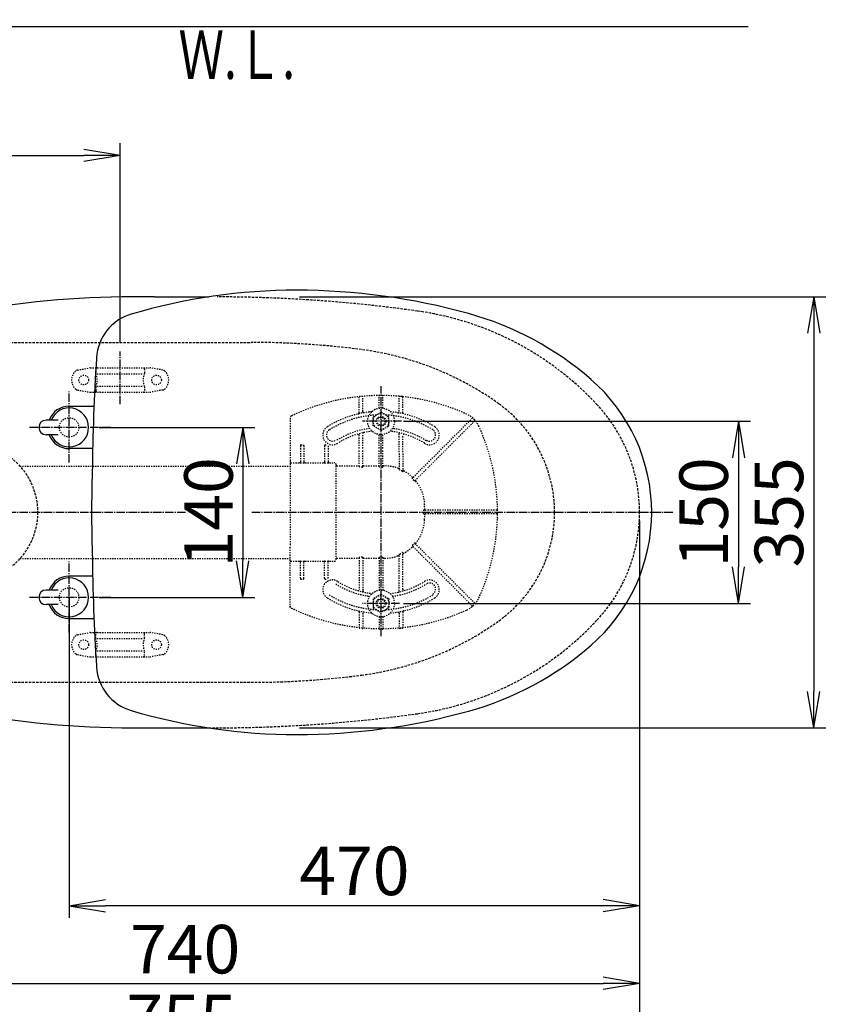
# Model space of a CAD drawing. Extents: x 10 to 53714, y -24252 to 29077.
# Drawn here: x 589 to 1272, y 2005 to 2816 of the extents above; entities that cross this region are included whole.
import ezdxf
from ezdxf.enums import TextEntityAlignment as Align

# ---------------------------------------------------------------- set-up
doc = ezdxf.new("R2010")
doc.units = 0
for name, pattern in [('EXLTYPE1', [3, 2, -1]), ('EXLTYPE2', [2, 1, -1]), ('EXLTYPE3', [10, 7, -1, 1, -1])]:
    doc.linetypes.add(name, pattern=pattern)
doc.layers.get('0').update_dxf_attribs({"linetype": 'CONTINUOUS'})
doc.layers.get('DEFPOINTS').update_dxf_attribs({"linetype": 'CONTINUOUS'})
for name, color, linetype in [('タンク', 7, 'CONTINUOUS'), ('便器', 7, 'CONTINUOUS'), ('便座', 7, 'CONTINUOUS'), ('寸法', 7, 'CONTINUOUS'), ('ｱｼﾞｬｽﾀｰ', 7, 'CONTINUOUS')]:
    doc.layers.add(name, color=color, linetype=linetype)
doc.styles.add('EXCADDIM1', font='monotxt', dxfattribs={"width": 0.84, "bigfont": 'extfont'})
doc.styles.add('EXCADDIM2', font='monotxt', dxfattribs={"width": 0.74, "bigfont": 'extfont'})
doc.styles.add('EXCADSTD', font='monotxt', dxfattribs={"bigfont": 'extfont'})
doc.styles.get("Standard").update_dxf_attribs({"font": 'monotxt', "bigfont": 'extfont'})
doc.dimstyles.new('ISO-25', dxfattribs={"dimtxt": 2.5, "dimasz": 2.5, "dimexe": 1.25, "dimexo": 0.625, "dimtad": 1, "dimtxsty": 'STANDARD', "dimcen": 2.5, "dimazin": 3, "dimtfac": 1, "dimtmove": 0, "dimatfit": 3})

# ---------------------------------------------------------------- blocks, each defined once
blk = doc.blocks.new('EX_NORM')
at = {"color": 0, "linetype": 'CONTINUOUS'}
for q in [(-1, 0.167), (-1, 0), (-1, -0.167)]:
    blk.add_line((0, 0), q, dxfattribs=at)
blk = doc.blocks.new('*D17')
at = {"layer": 'DEFPOINTS', "color": 0}
for p in [(1100, 2410), (345, 2399), (345, 1964)]:
    blk.add_point(p, dxfattribs=at)
at = {"layer": '便器', "color": 3, "linetype": 'CONTINUOUS'}
for p, q in [((1100, 2403), (1100, 1954)), ((345, 2392), (345, 1954)), ((1070, 1964), (375, 1964))]:
    blk.add_line(p, q, dxfattribs=at)
at = {"layer": '便器', "color": 3, "xscale": 30, "yscale": 30, "zscale": 30, "rotation": 180}
blk.add_blockref('EX_NORM', (345, 1964), dxfattribs=at)
at = {"layer": '便器', "color": 3, "xscale": 30, "yscale": 30, "zscale": 30}
blk.add_blockref('EX_NORM', (1100, 1964), dxfattribs=at)
at = {"layer": '便器', "color": 2, "insert": (722.5, 1987.5), "char_height": 40, "attachment_point": 5, "style": 'EXCADDIM1'}
blk.add_mtext('755', dxfattribs=at)
blk = doc.blocks.new('*D18')
at = {"layer": 'DEFPOINTS', "color": 0}
for p in [(1100, 2410), (630, 2347), (630, 2086)]:
    blk.add_point(p, dxfattribs=at)
at = {"layer": '便器', "color": 3, "linetype": 'CONTINUOUS'}
for p, q in [((1100, 2403), (1100, 2076)), ((630, 2340), (630, 2076)), ((1070, 2086), (660, 2086))]:
    blk.add_line(p, q, dxfattribs=at)
at = {"layer": '便器', "color": 3, "xscale": 30, "yscale": 30, "zscale": 30, "rotation": 180}
blk.add_blockref('EX_NORM', (630, 2086), dxfattribs=at)
at = {"layer": '便器', "color": 3, "xscale": 30, "yscale": 30, "zscale": 30}
blk.add_blockref('EX_NORM', (1100, 2086), dxfattribs=at)
at = {"layer": '便器', "color": 2, "insert": (865, 2109.5), "char_height": 40, "attachment_point": 5, "style": 'EXCADDIM1'}
blk.add_mtext('470', dxfattribs=at)
blk = doc.blocks.new('*D19')
at = {"layer": 'DEFPOINTS', "color": 0}
for p in [(351.11, 2410), (1100, 2410), (1100, 2022)]:
    blk.add_point(p, dxfattribs=at)
at = {"layer": '便器', "color": 3, "linetype": 'CONTINUOUS'}
for p, q in [((351.11, 2403), (351.11, 2012)), ((1100, 2403), (1100, 2012)), ((381.11, 2022), (1070, 2022))]:
    blk.add_line(p, q, dxfattribs=at)
at = {"layer": '便器', "color": 3, "xscale": 30, "yscale": 30, "zscale": 30, "rotation": 180}
blk.add_blockref('EX_NORM', (351.11, 2022), dxfattribs=at)
at = {"layer": '便器', "color": 3, "xscale": 30, "yscale": 30, "zscale": 30}
blk.add_blockref('EX_NORM', (1100, 2022), dxfattribs=at)
at = {"layer": '便器', "color": 2, "insert": (725.56, 2045), "char_height": 40, "attachment_point": 5, "style": 'EXCADDIM1'}
blk.add_mtext('740', dxfattribs=at)
blk = doc.blocks.new('*D24')
at = {"layer": 'DEFPOINTS', "color": 0}
for p in [(887, 2485), (887, 2335), (1181.5, 2335)]:
    blk.add_point(p, dxfattribs=at)
at = {"layer": 'ｱｼﾞｬｽﾀｰ', "color": 3, "linetype": 'CONTINUOUS'}
for p, q in [((905.5, 2485), (1191.5, 2485)), ((1181.5, 2455), (1181.5, 2365)), ((905.5, 2335), (1191.5, 2335))]:
    blk.add_line(p, q, dxfattribs=at)
at = {"layer": 'ｱｼﾞｬｽﾀｰ', "color": 3, "xscale": 30, "yscale": 30, "zscale": 30}
for p, rotation in [((1181.5, 2485), 90), ((1181.5, 2335), 270)]:
    blk.add_blockref('EX_NORM', p, dxfattribs=dict(at, rotation=rotation))
at = {"layer": 'ｱｼﾞｬｽﾀｰ', "color": 2, "insert": (1158, 2410), "char_height": 40, "attachment_point": 5, "rotation": 90, "style": 'EXCADDIM1'}
blk.add_mtext('150', dxfattribs=at)
blk = doc.blocks.new('*D25')
at = {"layer": 'DEFPOINTS', "color": 0}
for p in [(814.93, 2587.5), (814.93, 2232.5), (1243.5, 2232.5)]:
    blk.add_point(p, dxfattribs=at)
at = {"layer": 'ｱｼﾞｬｽﾀｰ', "color": 3, "linetype": 'CONTINUOUS'}
for p, q in [((819.93, 2587.5), (1253.5, 2587.5)), ((1243.5, 2557.5), (1243.5, 2262.5)), ((819.93, 2232.5), (1253.5, 2232.5))]:
    blk.add_line(p, q, dxfattribs=at)
at = {"layer": 'ｱｼﾞｬｽﾀｰ', "color": 3, "xscale": 30, "yscale": 30, "zscale": 30}
for p, rotation in [((1243.5, 2587.5), 90), ((1243.5, 2232.5), 270)]:
    blk.add_blockref('EX_NORM', p, dxfattribs=dict(at, rotation=rotation))
at = {"layer": 'ｱｼﾞｬｽﾀｰ', "color": 2, "insert": (1220, 2410), "char_height": 40, "attachment_point": 5, "rotation": 90, "style": 'EXCADDIM1'}
blk.add_mtext('355', dxfattribs=at)
blk = doc.blocks.new('*D27')
at = {"layer": 'DEFPOINTS', "color": 0}
for p in [(647.63, 2480), (647.63, 2340), (773, 2340)]:
    blk.add_point(p, dxfattribs=at)
at = {"layer": 'ｱｼﾞｬｽﾀｰ', "color": 3, "linetype": 'CONTINUOUS'}
for p, q in [((654.63, 2480), (783, 2480)), ((773, 2450), (773, 2370)), ((654.63, 2340), (783, 2340))]:
    blk.add_line(p, q, dxfattribs=at)
at = {"layer": 'ｱｼﾞｬｽﾀｰ', "color": 3, "xscale": 30, "yscale": 30, "zscale": 30}
for p, rotation in [((773, 2480), 90), ((773, 2340), 270)]:
    blk.add_blockref('EX_NORM', p, dxfattribs=dict(at, rotation=rotation))
at = {"layer": 'ｱｼﾞｬｽﾀｰ', "color": 2, "insert": (750, 2410), "char_height": 40, "attachment_point": 5, "rotation": 90, "style": 'EXCADDIM2'}
blk.add_mtext('140', dxfattribs=at)
blk = doc.blocks.new('*D31')
at = {"layer": 'DEFPOINTS', "color": 0}
for p in [(672, 2704), (672, 2542.6), (345, 2410)]:
    blk.add_point(p, dxfattribs=at)
at = {"layer": '寸法', "color": 3, "linetype": 'CONTINUOUS'}
for p, q in [((672, 2549.6), (672, 2714)), ((375, 2704), (642, 2704))]:
    blk.add_line(p, q, dxfattribs=at)
at = {"layer": '寸法', "color": 3, "xscale": 30, "yscale": 30, "zscale": 30, "rotation": 180}
blk.add_blockref('EX_NORM', (345, 2704), dxfattribs=at)
at = {"layer": '寸法', "color": 3, "xscale": 30, "yscale": 30, "zscale": 30}
blk.add_blockref('EX_NORM', (672, 2704), dxfattribs=at)
at = {"layer": '寸法', "color": 2, "insert": (508.5, 2727.5), "char_height": 40, "attachment_point": 5, "style": 'EXCADDIM1'}
blk.add_mtext('（327）', dxfattribs=at)

msp = doc.modelspace()

# ---------------------------------------------------------------- linework, layer by layer
at = {"layer": 'タンク', "color": 2, "linetype": 'CONTINUOUS'}
msp.add_arc((27049.304, 2412.545), 26664.893, 180.0054685, 180.0054685, dxfattribs=at)
at = {"layer": '便器', "color": 7, "linetype": 'CONTINUOUS'}
msp.add_line((1189.5, 2810), (345, 2810), dxfattribs=at)
at = {"layer": '便器', "color": 2, "linetype": 'CONTINUOUS'}
for p, q in [((700, 2587.5), (745.052, 2587.5)), ((700, 2232.5), (745.052, 2232.5))]:
    msp.add_line(p, q, dxfattribs=at)
at = {"layer": '便器', "color": 6, "linetype": 'EXLTYPE1'}
for p, q in [((443.784, 2550), (780, 2550)), ((443.784, 2270), (780, 2270))]:
    msp.add_line(p, q, dxfattribs=at)
at = {"layer": '便器', "color": 6, "linetype": 'EXLTYPE3'}
for p, q in [((672, 2499), (672, 2542.6)), ((630, 2451), (630, 2509.5)), ((664.3, 2480), (596.9, 2480)), ((630, 2311), (630, 2369.5)), ((664.3, 2340), (596.9, 2340))]:
    msp.add_line(p, q, dxfattribs=at)
at = {"layer": '便器', "color": 6, "linetype": 'EXLTYPE2'}
for p, q in [((636.894, 2527.212), (646.779, 2528.954)), ((647.3, 2529), (696.775, 2529)), ((652.037, 2528), (652.037, 2524.568)), ((653.037, 2524), (691.037, 2524)), ((692.037, 2528), (692.037, 2524.568)), ((707.18, 2527.212), (697.296, 2528.954)), ((636.894, 2510.788), (646.779, 2509.046)), ((647.3, 2509), (696.775, 2509)), ((652.037, 2513.432), (652.037, 2510)), ((653.037, 2514), (691.037, 2514)), ((692.037, 2513.432), (692.037, 2510)), ((707.18, 2510.788), (697.296, 2509.046)), ((636.894, 2309.212), (646.779, 2310.954)), ((647.3, 2311), (696.775, 2311)), ((652.037, 2306.568), (652.037, 2310)), ((653.037, 2306), (691.037, 2306)), ((692.037, 2306.568), (692.037, 2310)), ((707.18, 2309.212), (697.296, 2310.954)), ((652.037, 2292), (652.037, 2295.432)), ((653.037, 2296), (691.037, 2296)), ((692.037, 2292), (692.037, 2295.432)), ((636.894, 2292.788), (646.779, 2291.046)), ((647.3, 2291), (696.775, 2291)), ((707.18, 2292.788), (697.296, 2291.046))]:
    msp.add_line(p, q, dxfattribs=at)
at = {"layer": '便器', "color": 3, "linetype": 'CONTINUOUS'}
msp.add_line((1100, 2403), (1100, 2069), dxfattribs=at)
at = {"layer": '便器', "color": 6, "linetype": 'EXLTYPE2'}
for centre in [(642.037, 2519), (702.037, 2519), (642.037, 2301), (702.037, 2301)]:
    msp.add_circle(centre, 4, dxfattribs=at)
at = {"layer": '便器', "color": 2, "linetype": 'EXLTYPE2'}
for centre in [(630, 2480.001), (630, 2340.001)]:
    msp.add_circle(centre, 8, dxfattribs=at)
at = {"layer": '便器', "color": 2, "linetype": 'CONTINUOUS'}
for centre, start, end in [((686.137, 1787.62), 89.007106, 99.115185), ((686.137, 3032.38), 260.884815, 270.992894)]:
    msp.add_arc(centre, 800, start, end, dxfattribs=at)
at = {"layer": '便器', "color": 2, "linetype": 'EXLTYPE1'}
for centre, radius, start, end in [((750, 1387.5), 1200, 82.004546, 89.900471), ((882.14, 2328.265), 250, 42.931517, 82.004546), ((970, 2410), 130, 0, 42.931517), ((970, 2410), 130, 317.068483, 0), ((882.14, 2491.735), 250, 277.995454, 317.068483), ((750, 3432.5), 1200, 271.321902, 277.995454), ((750, 3432.5), 1200, 269.760464, 271.321902)]:
    msp.add_arc(centre, radius, start, end, dxfattribs=at)
at = {"layer": '便器', "color": 6, "linetype": 'EXLTYPE1'}
for centre, radius, start, end in [((780, 1850), 700, 82.533351, 90), ((838.477, 2296.184), 250, 54.38706, 82.533351), ((920, 2410), 110, 0, 54.38706), ((920, 2410), 110, 305.61294, 0), ((838.477, 2523.816), 250, 277.466649, 305.61294), ((780, 2970), 700, 270, 277.466649)]:
    msp.add_arc(centre, radius, start, end, dxfattribs=at)
at = {"layer": '便器', "color": 6, "linetype": 'EXLTYPE2'}
for centre, radius, start, end in [((642.037, 2519), 10, 131.321659, 228.678341), ((637.415, 2524.257), 3, 100, 131.321659), ((647.3, 2526), 3, 90, 100), ((653.037, 2528), 1, 90, 180), ((637.037, 2519), 16, 339.635865, 20.364135), ((691.037, 2528), 1, 0, 90), ((707.037, 2519), 16, 159.635865, 200.364135), ((696.775, 2526), 3, 80, 90), ((706.659, 2524.257), 3, 48.678341, 80), ((702.037, 2519), 10, 311.321659, 48.678341), ((637.415, 2513.743), 3, 228.678341, 260), ((647.3, 2512), 3, 260, 270), ((653.037, 2510), 1, 180, 270), ((655.157, 2509.3), 0.3, 270, 345.068583), ((691.037, 2510), 1, 270, 0), ((696.775, 2512), 3, 270, 280), ((706.659, 2513.743), 3, 280, 311.321659), ((642.037, 2301), 10, 131.321659, 228.678341), ((637.415, 2306.257), 3, 100, 131.321659), ((647.3, 2308), 3, 90, 100), ((653.037, 2310), 1, 90, 180), ((637.037, 2301), 16, 339.635865, 20.364135), ((655.157, 2310.7), 0.3, 14.931417, 90), ((691.037, 2310), 1, 0, 90), ((707.037, 2301), 16, 159.635865, 200.364135), ((696.775, 2308), 3, 80, 90), ((706.659, 2306.257), 3, 48.678341, 80), ((702.037, 2301), 10, 311.321659, 48.678341), ((637.415, 2295.743), 3, 228.678341, 260), ((647.3, 2294), 3, 260, 270), ((653.037, 2292), 1, 180, 270), ((691.037, 2292), 1, 270, 0), ((696.775, 2294), 3, 270, 280), ((706.659, 2295.743), 3, 280, 311.321659)]:
    msp.add_arc(centre, radius, start, end, dxfattribs=at)
at = {"layer": '便座', "color": 6, "linetype": 'CONTINUOUS'}
for p, q in [((630, 2497.501), (650.475, 2497.501)), ((621, 2486), (611, 2486)), ((621, 2474), (611, 2474)), ((649.367, 2462.501), (630, 2462.501)), ((649.367, 2357.501), (630, 2357.501)), ((621, 2346.002), (611, 2346.002)), ((621, 2334.002), (611, 2334.002)), ((630, 2322.501), (650.475, 2322.501))]:
    msp.add_line(p, q, dxfattribs=at)
for centre, radius, start, end in [((817.5, 2113.001), 480, 90, 106.511925), ((817.5, 2063.001), 530, 74.521925, 90), ((692.445, 2534.856), 40, 106.511925, 176.456611), ((889.555, 2323.209), 260, 49.001046, 74.521925), ((2548.89, 2419.9), 1900, 176.464756, 179.299805), ((965, 2410.002), 145, 359.999687, 49.253174), ((630, 2480), 17.5, 89.999939, 159.948957), ((630, 2480), 16, 202.024313, 157.975687), ((611, 2480), 6, 90, 270), ((630, 2480), 17.5, 200.051043, 270.000076), ((1648.478, 2410.001), 1000, 178.088381, 181.911438), ((965, 2410), 145, 310.746826, 0.000313), ((2548.89, 2400.103), 1900, 180.700195, 183.535244), ((630, 2340.002), 17.5, 89.999924, 159.948957), ((630, 2340.002), 16, 202.024313, 157.975687), ((611, 2340.002), 6, 90, 270), ((630, 2340.002), 17.5, 200.051043, 270.000061), ((889.555, 2496.793), 260, 285.478075, 310.998954), ((692.445, 2285.146), 40, 183.543389, 253.488075), ((817.5, 2707.001), 480, 253.488075, 270), ((817.5, 2757.001), 530, 270, 285.478075)]:
    msp.add_arc(centre, radius, start, end, dxfattribs=at)
at = {"layer": 'ｱｼﾞｬｽﾀｰ', "color": 6, "linetype": 'EXLTYPE3'}
for p, q in [((887, 2308), (887, 2514)), ((903.8, 2485), (871.6, 2485)), ((726, 2410), (345, 2410)), ((1127.4, 2410), (780, 2410)), ((902.3, 2335), (871.6, 2335))]:
    msp.add_line(p, q, dxfattribs=at)
at = {"layer": 'ｱｼﾞｬｽﾀｰ', "color": 6, "linetype": 'EXLTYPE2'}
for p, q in [((869, 2492.077), (869, 2504.848)), ((872, 2493.079), (872, 2505.044)), ((885.5, 2495.897), (885.5, 2505.751)), ((888.5, 2495.897), (888.5, 2505.751)), ((902.546, 2505.542), (901.543, 2505.631)), ((902, 2493.079), (902, 2505.044)), ((905.555, 2505.238), (904.552, 2505.345)), ((905, 2492.077), (905, 2504.848)), ((880.506, 2488.756), (887, 2492.506)), ((893.494, 2488.756), (887, 2492.506)), ((812, 2487.565), (812, 2452.754)), ((880.506, 2481.244), (880.506, 2488.756)), ((893.494, 2481.244), (893.494, 2488.756)), ((923.425, 2448.8), (962.113, 2487.488)), ((964.234, 2485.367), (925.546, 2446.678)), ((872, 2462.706), (872, 2474.752)), ((887, 2477.494), (880.506, 2481.244)), ((885.5, 2462.706), (885.5, 2474.103)), ((887, 2477.494), (893.494, 2481.244)), ((888.5, 2462.706), (888.5, 2474.103)), ((902, 2459.672), (902, 2474.752)), ((869, 2462.706), (869, 2473.46)), ((905, 2459.672), (905, 2473.46)), ((820.5, 2464.754), (820.5, 2451.254)), ((821, 2465.604), (823, 2465.604)), ((823.5, 2464.754), (823.5, 2451.254)), ((840.5, 2464.754), (840.5, 2451.254)), ((841, 2465.604), (841.726, 2465.604)), ((843.5, 2464.754), (843.5, 2451.254)), ((869, 2447.858), (869, 2461.506)), ((872, 2447.858), (872, 2461.506)), ((885.5, 2447.858), (885.5, 2461.506)), ((888.5, 2447.858), (888.5, 2461.506)), ((902, 2458.472), (902, 2445.847)), ((905, 2458.472), (905, 2443.746)), ((812, 2452.754), (812, 2450.254)), ((812, 2450.254), (812, 2438.321)), ((812.5, 2450.754), (848.5, 2450.754)), ((589.485, 2448), (812, 2448)), ((850, 2371.254), (850, 2448.746)), ((850.5, 2448.246), (868.5, 2448.246)), ((871.5, 2447.291), (869.5, 2447.291)), ((872.5, 2448.246), (885, 2448.246)), ((888, 2447.291), (886, 2447.291)), ((889, 2448.246), (889.911, 2448.246)), ((922.576, 2447.951), (912.949, 2438.324)), ((914.925, 2436.058), (924.697, 2445.83)), ((812, 2438.321), (812, 2382.187)), ((936.252, 2411.754), (922.591, 2411.754)), ((982.497, 2411.754), (937.452, 2411.754)), ((982.997, 2411.257), (982.988, 2412.26)), ((982.988, 2408.248), (982.997, 2409.251)), ((936.252, 2408.754), (922.591, 2408.754)), ((982.497, 2408.754), (937.452, 2408.754)), ((812, 2370.254), (812, 2382.187)), ((905, 2346.54), (905, 2376.761)), ((922.576, 2372.557), (912.949, 2382.184)), ((914.925, 2384.45), (924.697, 2374.678)), ((589.485, 2372), (812, 2372)), ((812, 2367.754), (812, 2370.254)), ((812.5, 2369.754), (848.5, 2369.754)), ((820.5, 2355.754), (820.5, 2369.254)), ((823.5, 2355.754), (823.5, 2369.254)), ((840.5, 2355.754), (840.5, 2369.254)), ((843.5, 2355.754), (843.5, 2369.254)), ((850.5, 2372.262), (868.5, 2372.262)), ((869, 2372.65), (869, 2346.54)), ((871.5, 2373.216), (869.5, 2373.216)), ((872, 2372.65), (872, 2345.5)), ((872.5, 2372.262), (885, 2372.262)), ((885.5, 2372.65), (885.5, 2345.897)), ((888, 2373.216), (886, 2373.216)), ((888.5, 2372.65), (888.5, 2345.897)), ((889, 2372.262), (889.911, 2372.262)), ((902, 2345.248), (902, 2374.66)), ((923.425, 2371.708), (962.113, 2333.02)), ((964.234, 2335.141), (925.546, 2373.829)), ((812, 2331.692), (812, 2367.754)), ((821, 2354.904), (823, 2354.904)), ((841, 2354.904), (841.726, 2354.904)), ((887, 2342.506), (880.506, 2338.756)), ((880.506, 2338.756), (880.506, 2331.244)), ((887, 2342.506), (893.494, 2338.756)), ((893.494, 2338.756), (893.494, 2331.244)), ((869, 2327.923), (869, 2315.152)), ((880.506, 2331.244), (887, 2327.494)), ((893.494, 2331.244), (887, 2327.494)), ((905, 2327.923), (905, 2315.152)), ((872, 2326.921), (872, 2314.956)), ((885.5, 2324.103), (885.5, 2314.249)), ((888.5, 2324.103), (888.5, 2314.249)), ((902, 2326.921), (902, 2314.956))]:
    msp.add_line(p, q, dxfattribs=at)
at = {"layer": 'ｱｼﾞｬｽﾀｰ', "color": 6, "linetype": 'EXLTYPE2', "flags": 128}
for points in [[(869, 2447.858), (869.069, 2447.572), (869.225, 2447.386), (869.443, 2447.295), (869.5, 2447.291)], [(871.5, 2447.291), (871.719, 2447.349), (871.907, 2447.53), (871.998, 2447.807), (872, 2447.858)], [(885.5, 2447.858), (885.569, 2447.572), (885.725, 2447.386), (885.943, 2447.295), (886, 2447.291)], [(888, 2447.291), (888.241, 2447.362), (888.415, 2447.544), (888.499, 2447.829), (888.5, 2447.858)], [(902.5, 2444.822), (902.245, 2445.142), (902.063, 2445.519), (902.004, 2445.77), (902, 2445.847)], [(905, 2443.746), (904.975, 2443.591), (904.926, 2443.525), (904.86, 2443.504), (904.771, 2443.526), (904.607, 2443.642), (904.5, 2443.755)], [(912.903, 2437.571), (912.782, 2437.809), (912.8, 2438.084), (912.949, 2438.324)], [(914.925, 2436.058), (914.711, 2435.923), (914.485, 2435.913), (914.303, 2436.013), (914.243, 2436.083)], [(922.591, 2411.754), (922.317, 2411.69), (922.11, 2411.509), (922.036, 2411.305), (922.034, 2411.254)], [(922.034, 2409.254), (922.106, 2409.006), (922.303, 2408.825), (922.591, 2408.754)], [(914.925, 2384.45), (914.711, 2384.585), (914.485, 2384.595), (914.303, 2384.494), (914.243, 2384.425)], [(905, 2376.761), (904.975, 2376.917), (904.926, 2376.983), (904.86, 2377.004), (904.771, 2376.982), (904.607, 2376.866), (904.5, 2376.752)], [(912.903, 2382.937), (912.782, 2382.699), (912.8, 2382.424), (912.949, 2382.184)], [(869, 2372.65), (869.069, 2372.936), (869.225, 2373.122), (869.443, 2373.213), (869.5, 2373.216)], [(871.5, 2373.216), (871.719, 2373.158), (871.907, 2372.978), (871.998, 2372.701), (872, 2372.65)], [(885.5, 2372.65), (885.569, 2372.936), (885.725, 2373.122), (885.943, 2373.213), (886, 2373.216)], [(888, 2373.216), (888.241, 2373.146), (888.415, 2372.964), (888.499, 2372.679), (888.5, 2372.65)], [(902.5, 2375.685), (902.245, 2375.366), (902.063, 2374.988), (902.004, 2374.737), (902, 2374.66)]]:
    msp.add_lwpolyline(points, dxfattribs=at)
at = {"layer": 'ｱｼﾞｬｽﾀｰ', "color": 6, "linetype": 'EXLTYPE2'}
for centre, radius in [((887, 2485), 11), ((887, 2485), 6.5), ((887, 2485), 4), ((887, 2485), 3.25), ((887, 2335), 11), ((887, 2335), 6.5), ((887, 2335), 4), ((887, 2335), 3.25)]:
    msp.add_circle(centre, radius, dxfattribs=at)
at = {"layer": 'ｱｼﾞｬｽﾀｰ', "color": 6, "linetype": 'EXLTYPE1'}
msp.add_circle((547, 2410), 57, dxfattribs=at)
at = {"layer": 'ｱｼﾞｬｽﾀｰ', "color": 6, "linetype": 'EXLTYPE2'}
for centre, radius, start, end in [((887, 2336.254), 170, 65.416346, 115.754999), ((886, 2505.751), 0.5, 90.33804, 180.00001), ((888, 2505.751), 0.5, 0.000005, 89.661961), ((869.5, 2504.848), 0.5, 95.926064, 180.00001), ((871.5, 2505.044), 0.5, 0.000005, 95.246761), ((902.5, 2505.044), 0.5, 84.753241, 180.00001), ((887, 2336.254), 170, 84.073937, 84.753241), ((904.5, 2504.848), 0.5, 0.000005, 84.073937), ((887, 2410.254), 83, 95.291289, 122.230953), ((887, 2410.254), 80, 92.835933, 122.230953), ((868, 2492.077), 1, 283.072888, 0.000005), ((873, 2493.079), 1, 180.00001, 279.594085), ((887, 2410.254), 80, 57.769051, 87.164067), ((887, 2410.254), 83, 57.769051, 84.708711), ((901, 2493.079), 1, 260.40593, 0.000005), ((906, 2492.077), 1, 180, 256.92711), ((949.403, 2472.657), 20, 47.939534, 65.416344), ((814, 2487.565), 2, 115.755005, 180.00001), ((962.467, 2487.135), 0.5, 47.939532, 134.999989), ((949.403, 2472.657), 20, 42.060461, 47.939532), ((963.881, 2485.72), 0.5, 315, 42.060461), ((949.403, 2472.657), 20, 24.583659, 42.060461), ((847, 2473.697), 8, 122.230953, 302.230969), ((847, 2473.697), 5, 122.230953, 302.230969), ((887, 2409.746), 70, 97.634772, 122.230953), ((887, 2410.254), 67, 96.326579, 122.230953), ((868, 2473.46), 1, 0.000005, 106.731014), ((873, 2474.752), 1, 102.246694, 180.00001), ((887, 2410.254), 67, 57.769051, 83.673421), ((887, 2409.746), 70, 57.769051, 82.365228), ((901, 2474.752), 1, 0.000005, 77.753307), ((906, 2473.46), 1, 73.268988, 180.00001), ((927, 2473.697), 8, 237.769051, 57.769051), ((927, 2473.697), 5, 237.769051, 57.769051), ((813, 2410.254), 170, 0.676074, 24.583663), ((842.069, 2464.754), 1.431, 359.984487, 6.280569), ((812.5, 2450.254), 0.5, 90.000001, 180.00001), ((820, 2451.254), 0.5, 270.000009, 359.999991), ((824, 2451.254), 0.5, 180, 270.000003), ((840, 2451.254), 0.5, 270.000009, 359.999991), ((844, 2451.254), 0.5, 180, 270.000003), ((848.5, 2449.254), 1.5, 0.000005, 90.000001), ((850.5, 2448.746), 0.5, 180.004322, 269.995679), ((889.911, 2415.254), 32.992, 69.75525, 89.999997), ((901.5, 2446.677), 0.5, 249.755377, 359.998284), ((890.53, 2419.979), 27.577, 59.562837, 64.274026), ((905.5, 2444.897), 0.5, 180.000534, 242.262487), ((889.911, 2415.254), 32.992, 45.894128, 62.259941), ((913.221, 2439.303), 0.5, 225.893031, 314.999044), ((892.45, 2417.792), 28.451, 40.006326, 44.04026), ((915.924, 2436.35), 0.5, 135.000877, 219.041771), ((889.911, 2415.254), 32.992, 2.046712, 39.040453), ((770.77, 2410.254), 151.268, 359.621247, 0.378784), ((750, 2410.254), 172.992, 0.660515, 2.046716), ((923.481, 2412.254), 0.5, 180.659463, 269.998998), ((982.497, 2411.254), 0.5, 0.338035, 89.999997), ((982.497, 2409.254), 0.5, 269.999999, 359.661969), ((983.221, 2415.458), 0.3, 181.751033, 224.999998), ((983.221, 2415.458), 0.3, 181.751032, 225.000011), ((813, 2410.254), 170, 359.661969, 0.338035), ((889.911, 2405.254), 32.992, 320.959547, 357.953288), ((750, 2410.254), 172.992, 357.953284, 359.339485), ((923.481, 2408.254), 0.5, 90.000947, 179.34058), ((813, 2410.254), 170, 335.416341, 359.323929), ((983.221, 2405.05), 0.3, 135.000002, 178.248967), ((890.53, 2400.529), 27.577, 295.725974, 300.437163), ((889.911, 2405.254), 32.992, 297.740059, 314.105872), ((913.221, 2381.205), 0.5, 45.000956, 134.106969), ((892.45, 2402.715), 28.451, 315.95974, 319.993674), ((915.924, 2384.158), 0.5, 140.958229, 224.999123), ((812.5, 2370.254), 0.5, 179.99999, 269.999999), ((820, 2369.254), 0.5, 0.000009, 89.999991), ((824, 2369.254), 0.5, 89.999997, 180), ((840, 2369.254), 0.5, 0.000009, 89.999991), ((844, 2369.254), 0.5, 89.999997, 180), ((848.5, 2371.254), 1.5, 269.999999, 359.999995), ((850.5, 2371.762), 0.5, 90.004321, 179.995678), ((889.911, 2405.254), 32.992, 270.000003, 290.24475), ((901.5, 2373.831), 0.5, 0.001716, 110.244623), ((905.5, 2375.611), 0.5, 117.737513, 179.999466), ((847, 2346.303), 8, 57.769031, 237.769047), ((842.069, 2355.753), 1.431, 353.719431, 0.015513), ((887, 2409.746), 67, 237.769047, 263.673421), ((887, 2409.746), 67, 276.326579, 302.230949), ((927, 2346.303), 8, 302.230949, 122.230949), ((887, 2410.254), 70, 237.769047, 262.365228), ((868, 2346.54), 1, 253.268986, 359.999995), ((873, 2345.248), 1, 179.99999, 257.753306), ((887, 2410.254), 70, 277.634772, 302.230949), ((901, 2345.248), 1, 282.246693, 359.999995), ((906, 2346.54), 1, 179.99999, 286.731012), ((927, 2346.811), 5, 302.230949, 122.230949), ((887, 2409.746), 83, 237.769047, 264.708711), ((887, 2409.746), 80, 237.769047, 267.164067), ((887, 2409.746), 80, 272.835933, 302.230949), ((887, 2409.746), 83, 275.291289, 302.230949), ((949.403, 2347.851), 20, 317.939539, 335.416341), ((814, 2332.943), 2, 179.99999, 244.244995), ((887, 2484.254), 170, 244.244995, 294.58366), ((868, 2327.923), 1, 359.999995, 76.927112), ((873, 2326.921), 1, 80.405915, 179.99999), ((901, 2326.921), 1, 359.999995, 99.59407), ((906, 2327.923), 1, 103.07289, 180), ((949.403, 2347.851), 20, 294.583656, 312.060466), ((962.467, 2333.373), 0.5, 225.000011, 312.060468), ((949.403, 2347.851), 20, 312.060468, 317.939539), ((963.881, 2334.787), 0.5, 317.939539, 45), ((869.5, 2315.152), 0.5, 179.99999, 264.073936), ((871.5, 2314.956), 0.5, 264.753239, 359.999995), ((886, 2314.249), 0.5, 179.99999, 269.66196), ((888, 2314.249), 0.5, 270.338039, 359.999995), ((902.5, 2314.956), 0.5, 179.99999, 275.246759), ((887, 2483.746), 170, 275.246759, 275.926063), ((904.5, 2315.152), 0.5, 275.926063, 359.999995)]:
    msp.add_arc(centre, radius, start, end, dxfattribs=at)
for centre, major_axis, ratio, start_param, end_param in [((821, 2464.754), (0, 0.85), 0.588236, 6.2831821, 7.8539639), ((823, 2464.754), (0, 0.85), 0.588235, 4.712388, 6.283185), ((841, 2464.754), (0, 0.85), 0.588236, 6.2831821, 7.8539639), ((868.5, 2448.746), (-0.5, 0), 0.999969, 1.5707964, 3.1415927), ((872.5, 2448.746), (0.5, 0), 0.999969, 3.1415927, 4.712389), ((885, 2448.746), (-0.5, 0), 0.999969, 1.5707964, 3.1415927), ((889, 2448.746), (0.5, 0), 0.999969, 3.1415927, 4.712389), ((868.5, 2371.762), (0.5, 0), 0.999969, 6.2831852, 7.8539816), ((872.5, 2371.762), (-0.5, 0), 0.999969, 4.712389, 6.2831852), ((885, 2371.762), (0.5, 0), 0.999969, 6.2831852, 7.8539816), ((889, 2371.762), (-0.5, 0), 0.999969, 4.712389, 6.2831852), ((821, 2355.754), (0, -0.85), 0.588236, 4.7124068, 6.2831885), ((823, 2355.754), (0, -0.85), 0.588235, 0.0000003, 1.5707973), ((841, 2355.754), (0, -0.85), 0.588236, 4.7124068, 6.2831885)]:
    msp.add_ellipse(centre, major_axis=major_axis, ratio=ratio, start_param=start_param, end_param=end_param, dxfattribs=at)

# ---------------------------------------------------------------- texts
at = {"layer": '便器', "color": 2, "linetype": 'CONTINUOUS', "style": 'EXCADSTD', "width": 0.969231}
msp.add_text('Ｗ.Ｌ.', height=40, dxfattribs=at).set_placement((720.087, 2767.046), (816.087, 2767.046), align=Align.FIT)
msp.add_text('Ｗ.Ｌ.', height=40, dxfattribs=at).set_placement((720.087, 2767.046), (816.087, 2767.046), align=Align.FIT)

# ---------------------------------------------------------------- dimensions: what is measured, and where the dimension line sits
at = {"layer": '便器', "color": 3, "linetype": 'CONTINUOUS'}
for base, p2, picture, middle in [((345, 1964), (345, 2399), '*D17', (722.5, 1987.5)), ((630, 2086), (630, 2347), '*D18', (865, 2109.5))]:
    dim = msp.add_linear_dim(base=base, p1=(1100, 2410), p2=p2, dimstyle='ISO-25', override={"dimtxt": 40, "dimasz": 30, "dimexe": 10, "dimexo": 7, "dimgap": 0, "dimtad": 1, "dimjust": 0, "dimtih": 0, "dimtoh": 0, "dimdec": 1, "dimzin": 8, "dimlunit": 2, "dimtxsty": 'EXCADDIM1', "dimblk1": 'EX_NORM', "dimblk2": 'EX_NORM', "dimsah": 1, "dimse1": 0, "dimse2": 0, "dimclrd": 3, "dimclre": 3, "dimclrt": 2, "dimtmove": 2}, dxfattribs=at)
    dim.commit()
    dim.dimension.update_dxf_attribs({"geometry": picture, "text_midpoint": middle, "dimtype": 160})
dim = msp.add_linear_dim(base=(1100, 2022), p1=(351.111, 2410), p2=(1100, 2410), text='740', dimstyle='ISO-25', override={"dimtxt": 40, "dimasz": 30, "dimexe": 10, "dimexo": 7, "dimgap": 0, "dimtad": 1, "dimjust": 0, "dimtih": 0, "dimtoh": 0, "dimdec": 1, "dimzin": 8, "dimlunit": 2, "dimtxsty": 'EXCADDIM1', "dimblk1": 'EX_NORM', "dimblk2": 'EX_NORM', "dimsah": 1, "dimse1": 0, "dimse2": 0, "dimclrd": 3, "dimclre": 3, "dimclrt": 2, "dimtmove": 2}, dxfattribs=at)
dim.commit()
dim.dimension.update_dxf_attribs({"geometry": '*D19', "text_midpoint": (725.555, 2045), "dimtype": 160})
at = {"layer": '寸法', "color": 3, "linetype": 'CONTINUOUS'}
dim = msp.add_linear_dim(base=(672, 2704), p1=(345, 2410), p2=(672, 2542.6), text='（327）', dimstyle='ISO-25', override={"dimtxt": 40, "dimasz": 30, "dimexe": 10, "dimexo": 7, "dimgap": 0, "dimtad": 1, "dimjust": 0, "dimtih": 0, "dimtoh": 0, "dimdec": 0, "dimzin": 0, "dimlunit": 2, "dimtxsty": 'EXCADDIM1', "dimblk1": 'EX_NORM', "dimblk2": 'EX_NORM', "dimsah": 1, "dimse1": 1, "dimse2": 0, "dimclrd": 3, "dimclre": 3, "dimclrt": 2, "dimtmove": 2}, dxfattribs=at)
dim.commit()
dim.dimension.update_dxf_attribs({"geometry": '*D31', "text_midpoint": (508.5, 2727.5), "dimtype": 160})
at = {"layer": 'ｱｼﾞｬｽﾀｰ', "color": 3, "linetype": 'CONTINUOUS'}
for base, p1, p2, override, picture, middle in [((1243.5, 2232.5), (814.927, 2587.5), (814.927, 2232.5), {"dimtxt": 40, "dimasz": 30, "dimexe": 10, "dimexo": 5, "dimgap": 0, "dimtad": 1, "dimjust": 0, "dimtih": 0, "dimtoh": 0, "dimdec": 2, "dimzin": 8, "dimlunit": 2, "dimtxsty": 'EXCADDIM1', "dimblk1": 'EX_NORM', "dimblk2": 'EX_NORM', "dimsah": 1, "dimse1": 0, "dimse2": 0, "dimclrd": 3, "dimclre": 3, "dimclrt": 2, "dimtmove": 2}, '*D25', (1220, 2410)), ((773, 2340), (647.629, 2480), (647.629, 2340), {"dimtxt": 40, "dimasz": 30, "dimexe": 10, "dimexo": 7, "dimgap": 0, "dimtad": 1, "dimjust": 0, "dimtih": 0, "dimtoh": 0, "dimdec": 1, "dimzin": 8, "dimlunit": 2, "dimtxsty": 'EXCADDIM2', "dimblk1": 'EX_NORM', "dimblk2": 'EX_NORM', "dimsah": 1, "dimse1": 0, "dimse2": 0, "dimclrd": 3, "dimclre": 3, "dimclrt": 2, "dimtmove": 2}, '*D27', (750, 2410))]:
    dim = msp.add_linear_dim(base=base, p1=p1, p2=p2, angle=90, dimstyle='ISO-25', override=override, dxfattribs=at)
    dim.commit()
    dim.dimension.update_dxf_attribs({"geometry": picture, "text_midpoint": middle, "dimtype": 160})
dim = msp.add_linear_dim(base=(1181.5, 2335), p1=(887, 2485), p2=(887, 2335), angle=90, text='150', dimstyle='ISO-25', override={"dimtxt": 40, "dimasz": 30, "dimexe": 10, "dimexo": 18.5, "dimgap": 0, "dimtad": 1, "dimjust": 0, "dimtih": 0, "dimtoh": 0, "dimdec": 2, "dimzin": 8, "dimlunit": 2, "dimtxsty": 'EXCADDIM1', "dimblk1": 'EX_NORM', "dimblk2": 'EX_NORM', "dimsah": 1, "dimse1": 0, "dimse2": 0, "dimclrd": 3, "dimclre": 3, "dimclrt": 2, "dimtmove": 2}, dxfattribs=at)
dim.commit()
dim.dimension.update_dxf_attribs({"geometry": '*D24', "text_midpoint": (1158, 2410), "dimtype": 160})

doc.saveas('drawing.dxf')
